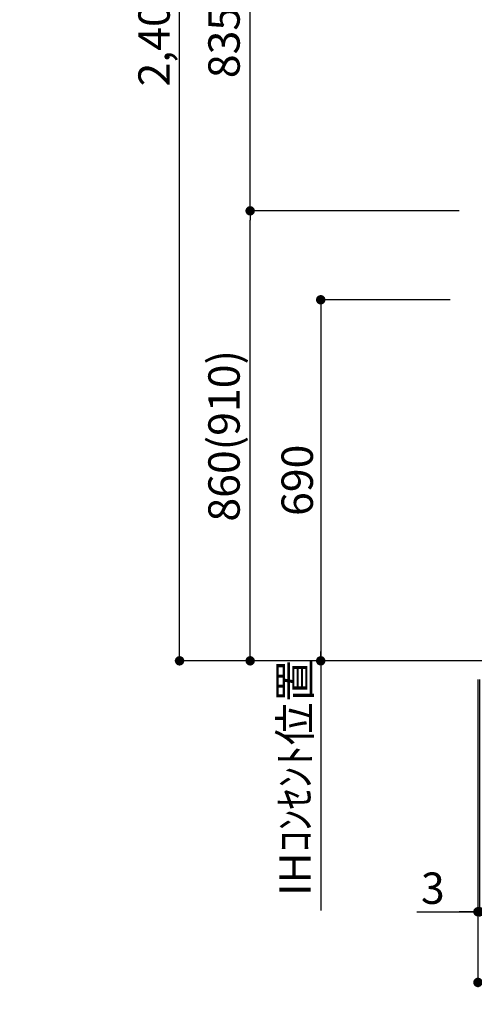
# Model space of a CAD drawing. Extents: x 0 to 26473, y -22065 to -13195.
# Drawn here: x 17801 to 18671, y -20661 to -18780 of the extents above; entities that cross this region are included whole.
import ezdxf

# ---------------------------------------------------------------- set-up
doc = ezdxf.new("R2010")
doc.units = 0
doc.header["$LTSCALE"] = 50
doc.header["$MEASUREMENT"] = 0
doc.layers.get('0').update_dxf_attribs({"linetype": 'CONTINUOUS'})
doc.layers.get('DEFPOINTS').update_dxf_attribs({"color": 146, "linetype": 'CONTINUOUS'})
for name, color, linetype in [('111-壁仕上', 3, 'CONTINUOUS'), ('160-文字', 254, 'CONTINUOUS'), ('166-寸法B', 11, 'CONTINUOUS')]:
    doc.layers.add(name, color=color, linetype=linetype)
doc.styles.add('KH001', font='txt')
doc.dimstyles.new('KH1xx030', dxfattribs={"dimscale": 30, "dimtxt": 2, "dimasz": 0.6, "dimexe": 0.3, "dimexo": 1.2, "dimgap": 0.5, "dimtad": 3, "dimdec": 1, "dimdsep": 46, "dimlunit": 6, "dimtxsty": 'KH001', "dimblk": 'DOT', "dimcen": 1, "dimdle": 1, "dimclrd": 256, "dimclre": 256, "dimclrt": 256, "dimadec": 0, "dimazin": 0, "dimtfac": 1, "dimtdec": 1, "dimtix": 1, "dimtmove": 2, "dimatfit": 3, "dimldrblk": 'CLOSEDBLANK', "dimfxl": 1, "dimtolj": 1, "dimtzin": 0, "dimlwd": -1, "dimlwe": -1, "dimarcsym": 0})

# ---------------------------------------------------------------- blocks, each defined once
blk = doc.blocks.new('_Dot')
at = {"color": 0, "linetype": 'ByBlock', "lineweight": -2}
blk.add_line((-0.5, 0), (-1, 0), dxfattribs=at)
at = {"color": 0, "linetype": 'ByBlock', "const_width": 0.5}
blk.add_lwpolyline([(-0.25, 0, 1), (0.25, 0, 1)], format="xyb", close=True, dxfattribs=at)
blk = doc.blocks.new('*D51')
at = {"layer": '166-寸法B', "transparency": 16777216}
for p, q in [((18677.5, -20040.9), (18677.5, -20628.5)), ((20499.5, -20040.9), (20499.5, -20628.5)), ((20481.5, -20619.5), (18695.5, -20619.5))]:
    blk.add_line(p, q, dxfattribs=at)
at = {"layer": 'DEFPOINTS', "color": 0, "transparency": 16777216}
for p in [(18677.5, -20004.9), (20499.5, -20004.9), (18677.5, -20619.5)]:
    blk.add_point(p, dxfattribs=at)
at = {"layer": '166-寸法B', "transparency": 16777216, "xscale": 18, "yscale": 18, "zscale": 18, "rotation": 180}
blk.add_blockref('_Dot', (18677.5, -20619.5), dxfattribs=at)
at = {"layer": '166-寸法B', "transparency": 16777216, "xscale": 18, "yscale": 18, "zscale": 18}
blk.add_blockref('_Dot', (20499.5, -20619.5), dxfattribs=at)
at = {"layer": '166-寸法B', "transparency": 16777216, "insert": (19588.5, -20570.7), "char_height": 60, "attachment_point": 5, "style": 'KH001'}
blk.add_mtext('\\A1;1,822', dxfattribs=at)
blk = doc.blocks.new('_ClosedBlank')
at = {"color": 0, "linetype": 'ByBlock', "lineweight": -2}
for p, q in [((-1, 0.17), (0, 0)), ((-1, 0.17), (-1, -0.17)), ((0, 0), (-1, -0.17))]:
    blk.add_line(p, q, dxfattribs=at)
blk = doc.blocks.new('*D52')
at = {"layer": '166-寸法B', "transparency": 16777216}
for p, q in [((18677.5, -20040.9), (18677.5, -20493.5)), ((18680.5, -20040.9), (18680.5, -20493.5)), ((18560.6, -20484.5), (18677.5, -20484.5)), ((18659.5, -20484.5), (18641.5, -20484.5)), ((18680.5, -20484.5), (18677.5, -20484.5)), ((18680.5, -20484.5), (18677.5, -20484.5)), ((18698.5, -20484.5), (18716.5, -20484.5))]:
    blk.add_line(p, q, dxfattribs=at)
at = {"layer": 'DEFPOINTS', "color": 0, "transparency": 16777216}
for p in [(18677.5, -20004.9), (18680.5, -20004.9), (18677.5, -20484.5)]:
    blk.add_point(p, dxfattribs=at)
at = {"layer": '166-寸法B', "transparency": 16777216, "xscale": 18, "yscale": 18, "zscale": 18}
blk.add_blockref('_Dot', (18677.5, -20484.5), dxfattribs=at)
at = {"layer": '166-寸法B', "transparency": 16777216, "xscale": 18, "yscale": 18, "zscale": 18, "rotation": 180}
blk.add_blockref('_Dot', (18680.5, -20484.5), dxfattribs=at)
at = {"layer": '166-寸法B', "transparency": 16777216, "insert": (18591.2, -20439.5), "char_height": 60, "attachment_point": 5, "style": 'KH001'}
blk.add_mtext('\\A1;3', dxfattribs=at)
blk = doc.blocks.new('*D216')
at = {"layer": '166-寸法B', "transparency": 16777216}
for p, q in [((18330.5, -18309.9), (18232.8, -18309.9)), ((18241.8, -19126.9), (18241.8, -18327.9)), ((18641.5, -19144.9), (18232.8, -19144.9))]:
    blk.add_line(p, q, dxfattribs=at)
at = {"layer": 'DEFPOINTS', "color": 0, "transparency": 16777216}
for p in [(18241.8, -18309.9), (18366.5, -18309.9), (18677.5, -19144.9)]:
    blk.add_point(p, dxfattribs=at)
at = {"layer": '166-寸法B', "transparency": 16777216, "xscale": 18, "yscale": 18, "zscale": 18}
for p, rotation in [((18241.8, -18309.9), 90), ((18241.8, -19144.9), 270)]:
    blk.add_blockref('_Dot', p, dxfattribs=dict(at, rotation=rotation))
at = {"layer": '166-寸法B', "transparency": 16777216, "insert": (18191.8, -18727.4), "char_height": 60, "attachment_point": 5, "rotation": 90, "style": 'KH001'}
blk.add_mtext('\\A1;835(785)', dxfattribs=at)
blk = doc.blocks.new('*D308')
at = {"layer": '166-寸法B', "transparency": 16777216}
for p, q in [((18633.6, -19144.9), (18232.8, -19144.9)), ((18241.8, -19986.9), (18241.8, -19162.9)), ((18508.6, -20004.9), (18232.8, -20004.9))]:
    blk.add_line(p, q, dxfattribs=at)
at = {"layer": 'DEFPOINTS', "color": 0, "transparency": 16777216}
for p in [(18241.8, -19144.9), (18669.6, -19144.9), (18544.6, -20004.9)]:
    blk.add_point(p, dxfattribs=at)
at = {"layer": '166-寸法B', "transparency": 16777216, "xscale": 18, "yscale": 18, "zscale": 18}
for p, rotation in [((18241.8, -19144.9), 90), ((18241.8, -20004.9), 270)]:
    blk.add_blockref('_Dot', p, dxfattribs=dict(at, rotation=rotation))
at = {"layer": '166-寸法B', "transparency": 16777216, "insert": (18191.8, -19574.9), "char_height": 60, "attachment_point": 5, "rotation": 90, "style": 'KH001'}
blk.add_mtext('\\A1;860(910)', dxfattribs=at)
blk = doc.blocks.new('*D309')
at = {"layer": '166-寸法B', "transparency": 16777216}
for p, q in [((18488.7, -17604.9), (18097.8, -17604.9)), ((18106.8, -19986.9), (18106.8, -17622.9)), ((18508.6, -20004.9), (18097.8, -20004.9))]:
    blk.add_line(p, q, dxfattribs=at)
at = {"layer": 'DEFPOINTS', "color": 0, "transparency": 16777216}
for p in [(18106.8, -17604.9), (18524.7, -17604.9), (18544.6, -20004.9)]:
    blk.add_point(p, dxfattribs=at)
at = {"layer": '166-寸法B', "transparency": 16777216, "xscale": 18, "yscale": 18, "zscale": 18}
for p, rotation in [((18106.8, -17604.9), 90), ((18106.8, -20004.9), 270)]:
    blk.add_blockref('_Dot', p, dxfattribs=dict(at, rotation=rotation))
at = {"layer": '166-寸法B', "transparency": 16777216, "insert": (18058, -18804.9), "char_height": 60, "attachment_point": 5, "rotation": 90, "style": 'KH001'}
blk.add_mtext('\\A1;2,400', dxfattribs=at)
blk = doc.blocks.new('*D310')
at = {"layer": '166-寸法B', "transparency": 16777216}
for p, q in [((18633.6, -19144.9), (18232.8, -19144.9)), ((18241.8, -19986.9), (18241.8, -19162.9)), ((18508.6, -20004.9), (18232.8, -20004.9))]:
    blk.add_line(p, q, dxfattribs=at)
at = {"layer": 'DEFPOINTS', "color": 0, "transparency": 16777216}
for p in [(18241.8, -19144.9), (18669.6, -19144.9), (18544.6, -20004.9)]:
    blk.add_point(p, dxfattribs=at)
at = {"layer": '166-寸法B', "transparency": 16777216, "xscale": 18, "yscale": 18, "zscale": 18}
for p, rotation in [((18241.8, -19144.9), 90), ((18241.8, -20004.9), 270)]:
    blk.add_blockref('_Dot', p, dxfattribs=dict(at, rotation=rotation))
at = {"layer": '166-寸法B', "transparency": 16777216, "insert": (18191.8, -19574.9), "char_height": 60, "attachment_point": 5, "rotation": 90, "style": 'KH001'}
blk.add_mtext('\\A1;860(910)', dxfattribs=at)
blk = doc.blocks.new('*D311')
at = {"layer": '166-寸法B', "transparency": 16777216}
for p, q in [((18488.7, -17604.9), (18097.8, -17604.9)), ((18106.8, -19986.9), (18106.8, -17622.9)), ((18508.6, -20004.9), (18097.8, -20004.9))]:
    blk.add_line(p, q, dxfattribs=at)
at = {"layer": 'DEFPOINTS', "color": 0, "transparency": 16777216}
for p in [(18106.8, -17604.9), (18524.7, -17604.9), (18544.6, -20004.9)]:
    blk.add_point(p, dxfattribs=at)
at = {"layer": '166-寸法B', "transparency": 16777216, "xscale": 18, "yscale": 18, "zscale": 18}
for p, rotation in [((18106.8, -17604.9), 90), ((18106.8, -20004.9), 270)]:
    blk.add_blockref('_Dot', p, dxfattribs=dict(at, rotation=rotation))
at = {"layer": '166-寸法B', "transparency": 16777216, "insert": (18058, -18804.9), "char_height": 60, "attachment_point": 5, "rotation": 90, "style": 'KH001'}
blk.add_mtext('\\A1;2,400', dxfattribs=at)
blk = doc.blocks.new('*D319')
at = {"layer": '166-寸法B', "transparency": 16777216}
for p, q in [((18624.6, -19314.9), (18367.8, -19314.9)), ((18376.8, -19332.9), (18376.8, -19986.9)), ((18630.8, -20004.9), (18367.8, -20004.9))]:
    blk.add_line(p, q, dxfattribs=at)
at = {"layer": 'DEFPOINTS', "color": 0, "transparency": 16777216}
for p in [(18660.6, -19314.9), (18376.8, -20004.9), (18666.8, -20004.9)]:
    blk.add_point(p, dxfattribs=at)
at = {"layer": '166-寸法B', "transparency": 16777216, "xscale": 18, "yscale": 18, "zscale": 18}
for p, rotation in [((18376.8, -19314.9), 90), ((18376.8, -20004.9), 270)]:
    blk.add_blockref('_Dot', p, dxfattribs=dict(at, rotation=rotation))
at = {"layer": '166-寸法B', "transparency": 16777216, "insert": (18331.8, -19659.9), "char_height": 60, "attachment_point": 5, "rotation": 90, "style": 'KH001'}
blk.add_mtext('\\A1;690', dxfattribs=at)
blk = doc.blocks.new('*D320')
at = {"layer": '166-寸法B', "transparency": 16777216}
for p, q in [((18376.8, -19974.9), (18376.8, -20482)), ((18583.7, -20004.9), (18367.8, -20004.9))]:
    blk.add_line(p, q, dxfattribs=at)
at = {"layer": 'DEFPOINTS', "color": 0, "transparency": 16777216}
for p in [(18619.7, -20004.9), (18376.8, -20452), (18494, -20452)]:
    blk.add_point(p, dxfattribs=at)
at = {"layer": '166-寸法B', "transparency": 16777216, "insert": (18327.4, -20228.4), "char_height": 60, "attachment_point": 5, "rotation": 90, "style": 'KH001'}
blk.add_mtext('\\A1;IHｺﾝｾﾝﾄ位置', dxfattribs=at)
blk = doc.blocks.new('_None')

msp = doc.modelspace()

# ---------------------------------------------------------------- linework, layer by layer
at = {"layer": '111-壁仕上', "ltscale": 2}
msp.add_line((20499.51, -20004.89), (18410.64, -20004.89), dxfattribs=at)

# ---------------------------------------------------------------- dimensions: what is measured, and where the dimension line sits
at = {"layer": '166-寸法B'}
for base, p1, p2, angle, picture, middle in [((18106.78, -17604.89), (18544.64, -20004.89), (18524.74, -17604.89), 90, '*D309', (18057.97, -18804.89)), ((18106.78, -17604.89), (18544.64, -20004.89), (18524.74, -17604.89), 90, '*D311', (18057.97, -18804.89)), ((18376.78, -20004.89), (18660.61, -19314.89), (18666.85, -20004.89), 90, '*D319', (18331.78, -19659.89)), ((18677.51, -20619.54), (20499.51, -20004.89), (18677.51, -20004.89), 180, '*D51', (19588.51, -20570.73))]:
    dim = msp.add_linear_dim(base=base, p1=p1, p2=p2, angle=angle, dimstyle='KH1xx030', dxfattribs=at)
    dim.commit()
    dim.dimension.update_dxf_attribs({"geometry": picture, "text_midpoint": middle})
for base, p1, p2, override, picture, middle in [((18241.78, -18309.89), (18677.51, -19144.89), (18366.53, -18309.89), {"dimpost": '(785)'}, '*D216', (18191.75, -18727.39)), ((18241.78, -19144.89), (18544.64, -20004.89), (18669.64, -19144.89), {"dimpost": '(910)'}, '*D308', (18191.75, -19574.89)), ((18241.78, -19144.89), (18544.64, -20004.89), (18669.64, -19144.89), {"dimpost": '(910)'}, '*D310', (18191.75, -19574.89))]:
    dim = msp.add_linear_dim(base=base, p1=p1, p2=p2, angle=90, dimstyle='KH1xx030', override=override, dxfattribs=at)
    dim.commit()
    dim.dimension.update_dxf_attribs({"geometry": picture, "text_midpoint": middle})
dim = msp.add_linear_dim(base=(18376.78, -20451.99), p1=(18619.68, -20004.89), p2=(18493.95, -20451.99), angle=90, text='IHｺﾝｾﾝﾄ位置', dimstyle='KH1xx030', override={"dimjust": 2, "dimblk1": 'None', "dimblk2": 'None', "dimsah": 1, "dimse2": 1}, dxfattribs=at)
dim.commit()
dim.dimension.update_dxf_attribs({"geometry": '*D320', "text_midpoint": (18327.36, -20228.44)})
dim = msp.add_linear_dim(base=(18677.51, -20484.54), p1=(18680.51, -20004.89), p2=(18677.51, -20004.89), dimstyle='KH1xx030', override={"dimtmove": 1}, dxfattribs=at)
dim.commit()
dim.dimension.update_dxf_attribs({"geometry": '*D52', "text_midpoint": (18591.16, -20522.4), "dimtype": 128})

# ---------------------------------------------------------------- leaders
at = {"layer": '160-文字', "annotation_type": 0, "has_hookline": 1, "hookline_direction": 1, "text_width": 1397.06}
msp.add_leader([(19336.47, -19334.89), (18934.12, -20982.92), (18916.12, -20982.92)], dimstyle='KH1xx030', override={"dimgap": 0.5, "dimtad": 1}, dxfattribs=at)

doc.saveas('drawing.dxf')
